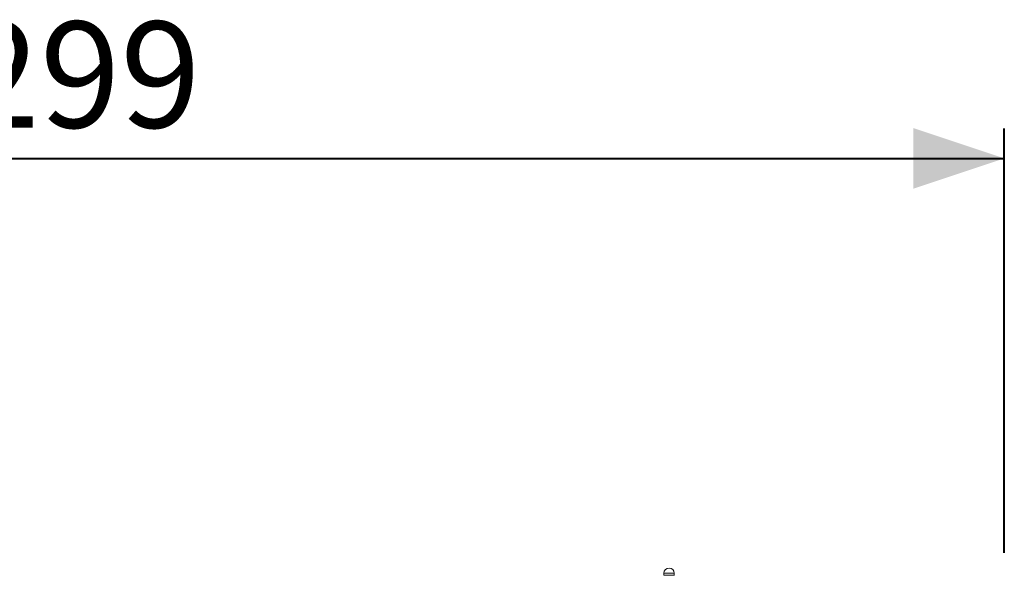
# Model space of a CAD drawing. Units: millimetres. Extents: x 0 to 42, y 0 to 29.8.
# Drawn here: x 29.5 to 32.8, y 11.5 to 13.3 of the extents above; entities that cross this region are included whole.
import ezdxf

# ---------------------------------------------------------------- set-up
doc = ezdxf.new("R2010")
doc.units = ezdxf.units.MM
doc.layers.add('LE_NORM', color=179, linetype='Continuous', lineweight=40)
doc.styles.add('SLDTEXTSTYLE0', font='TXT', dxfattribs={"width": 0.605})
doc.dimstyles.new('SLDDIMSTYLE0', dxfattribs={"dimtxt": 0.35, "dimasz": 0.3, "dimexe": 0, "dimexo": 0.0625, "dimgap": 0.0875, "dimtad": 1, "dimdec": 0, "dimlfac": 50, "dimrnd": 1e-09, "dimzin": 12, "dimdsep": 46, "dimtxsty": 'SLDTEXTSTYLE0', "dimsah": 1, "dimcen": 0.09, "dimadec": 0, "dimazin": 3, "dimtfac": 1, "dimtofl": 0, "dimtmove": 0, "dimatfit": 3, "dimfxl": 0, "dimfrac": 2, "dimtolj": 1, "dimtzin": 12, "dimarcsym": 0})

# ---------------------------------------------------------------- blocks, each defined once
blk = doc.blocks.new('_D_9')
at = {"layer": 'LE_NORM', "color": 7}
for p, q in [((26.795, 11.588), (26.795, 12.988)), ((32.767, 11.588), (32.767, 12.988)), ((26.795, 12.8889), (32.767, 12.8889))]:
    blk.add_line(p, q, dxfattribs=at)
for points in [[(26.795, 12.8889), (27.095, 12.7889), (27.095, 12.9889)], [(32.767, 12.8889), (32.467, 12.9889), (32.467, 12.7889)]]:
    blk.add_solid(points, dxfattribs=at)
at = {"layer": 'LE_NORM', "color": 7, "insert": (29.3206, 13.3401, 0.0002), "char_height": 0.35, "attachment_point": 1, "style": 'SLDTEXTSTYLE0'}
blk.add_mtext('299', dxfattribs=at)

msp = doc.modelspace()

# ---------------------------------------------------------------- linework, layer by layer
at = {"color": 7, "linetype": 'Continuous', "lineweight": 15}
for p, q in [((31.6439709, 11.5209128), (31.6439709, 11.514413)), ((31.6779708, 11.514413), (31.6779708, 11.5209128))]:
    msp.add_line(p, q, dxfattribs=at)
at = {"color": 8, "linetype": 'Continuous', "lineweight": 15}
for p, q in [((31.6609708, 11.5209128), (31.6439709, 11.5209128)), ((31.6439709, 11.514413), (31.6609708, 11.514413)), ((31.6779708, 11.5209128), (31.6609708, 11.5209128)), ((31.6609708, 11.514413), (31.6779708, 11.514413))]:
    msp.add_line(p, q, dxfattribs=at)
at = {"color": 7, "linetype": 'Continuous', "lineweight": 15}
for centre, radius, start, end in [((31.6609708, 11.5209129), 0.017, 0, 180), ((31.6434708, 11.5144129), 0.0005, 270, 0), ((31.6784708, 11.5144129), 0.0005, 180, 270)]:
    msp.add_arc(centre, radius, start, end, dxfattribs=at)

# ---------------------------------------------------------------- dimensions: what is measured, and where the dimension line sits
at = {"layer": 'LE_NORM', "color": 7}
dim = msp.add_linear_dim(base=(32.7669708, 12.8889129), p1=(26.7949708, 11.4889129), p2=(32.7669708, 11.4889129), dimstyle='SLDDIMSTYLE0', dxfattribs=at)
dim.commit()
dim.dimension.update_dxf_attribs({"geometry": '_D_9', "text_midpoint": (29.7809708, 12.8889129), "dimtype": 160})

doc.saveas('drawing.dxf')
